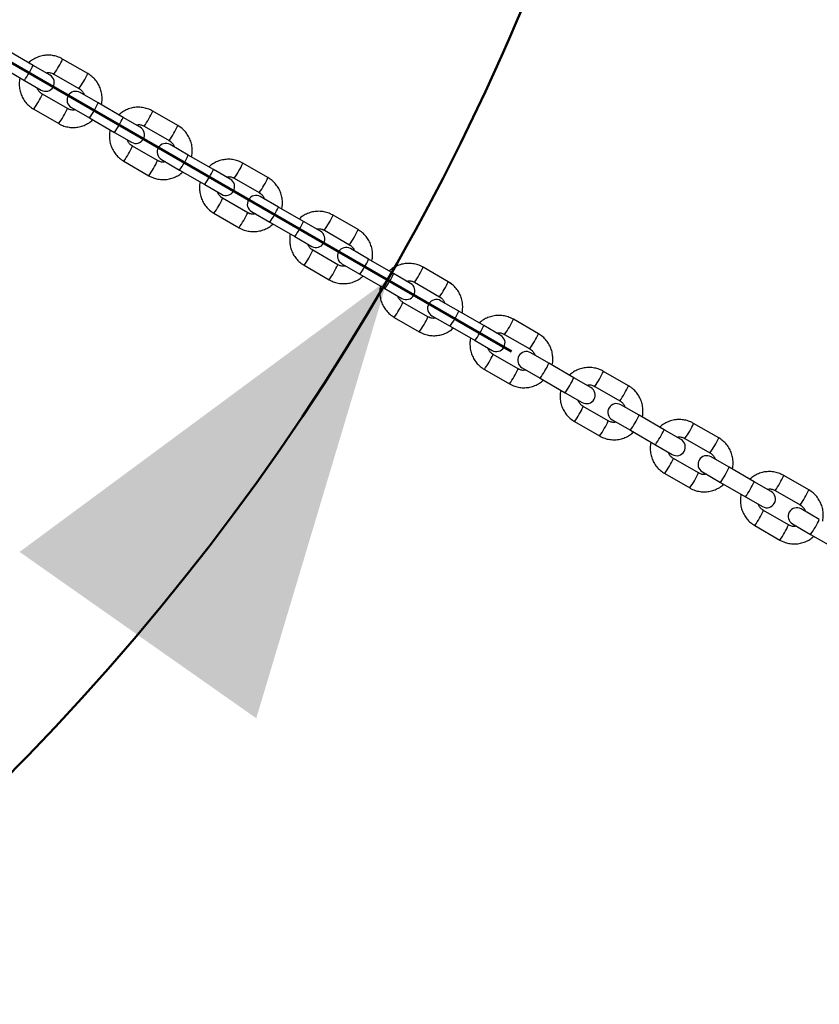
# Model space of a CAD drawing. Units: millimetres. Extents: x 0 to 42, y 0 to 29.8.
# Drawn here: x 12.7 to 13.2, y 10.6 to 11.3 of the extents above; entities that cross this region are included whole.
import ezdxf

# ---------------------------------------------------------------- set-up
doc = ezdxf.new("R2010")
doc.units = ezdxf.units.MM
doc.layers.add('LE_NORM', color=179, linetype='Continuous', lineweight=50)
doc.styles.add('SLDTEXTSTYLE0', font='TXT', dxfattribs={"width": 0.605})
doc.dimstyles.new('SLDDIMSTYLE2', dxfattribs={"dimtxt": 0.35, "dimasz": 0.3, "dimexe": 0, "dimexo": 0.0625, "dimgap": 0.0875, "dimtad": 1, "dimdec": 4, "dimlfac": 50, "dimzin": 12, "dimdsep": 46, "dimtxsty": 'SLDTEXTSTYLE0', "dimsah": 1, "dimcen": 0.09, "dimazin": 3, "dimtfac": 1, "dimtofl": 0, "dimtmove": 0, "dimatfit": 3, "dimfxl": 0, "dimfrac": 2, "dimtolj": 1, "dimtzin": 12, "dimarcsym": 0})

# ---------------------------------------------------------------- blocks, each defined once
blk = doc.blocks.new('_D_7')
at = {"layer": 'LE_NORM'}
for p, q in [((12.18309, 11.53428), (13.01434, 11.05437)), ((11.48315, 11.05821), (11.48315, 10.17033))]:
    blk.add_line(p, q, dxfattribs=at)
for start, end in [(330, 359.27352), (270, 330)]:
    blk.add_arc((11.48315, 11.9384), 1.66901, start, end, dxfattribs=at)
for points in [[(12.92855, 11.1039), (12.67425, 10.91593), (12.83789, 10.80094)], [(11.48315, 10.26939), (11.79084, 10.19643), (11.77308, 10.39564)]]:
    blk.add_solid(points, dxfattribs=at)
at = {"layer": 'LE_NORM', "insert": (12.6143, 11.38782), "char_height": 0.35, "attachment_point": 1, "rotation": 78.56943, "style": 'SLDTEXTSTYLE0'}
blk.add_mtext('60°', dxfattribs=at)

msp = doc.modelspace()

# ---------------------------------------------------------------- linework, layer by layer
at = {"color": 7, "linetype": 'Continuous', "lineweight": 25}
for p, q in [((12.6835789, 11.2522583), (12.6662682, 11.2622526)), ((12.6602682, 11.2518603), (12.6775789, 11.241866)), ((12.6952954, 11.2454937), (12.6835789, 11.2522583)), ((12.7213304, 11.2466282), (12.7040197, 11.2566226)), ((12.69647, 11.2469172), (12.6980197, 11.2462303)), ((12.6980197, 11.2462303), (12.7153304, 11.2362359)), ((12.6775789, 11.241866), (12.6892954, 11.2351014)), ((12.6900197, 11.2323739), (12.6892772, 11.2328594)), ((12.7073304, 11.2223795), (12.6900197, 11.2323739)), ((12.7153304, 11.2362359), (12.7160728, 11.2357504)), ((12.7285867, 11.226273), (12.7160546, 11.2335084)), ((12.7458974, 11.2162786), (12.7285867, 11.226273)), ((12.6840197, 11.2219816), (12.7013304, 11.2119872)), ((12.7088801, 11.2216926), (12.7073304, 11.2223795)), ((12.7100546, 11.2231161), (12.7225867, 11.2158807)), ((12.7836489, 11.2106486), (12.7663382, 11.2206429)), ((12.7225867, 11.2158807), (12.7398974, 11.2058863)), ((12.757614, 11.2095141), (12.7458974, 11.2162786)), ((12.7587885, 11.2109376), (12.7603382, 11.2102506)), ((12.7603382, 11.2102506), (12.7776489, 11.2002563)), ((12.7866345, 11.2085387), (12.7836489, 11.2106486)), ((12.7398974, 11.2058863), (12.751614, 11.1991218)), ((12.7523382, 11.1963942), (12.7515958, 11.1968798)), ((12.7696489, 11.1863999), (12.7523382, 11.1963942)), ((12.7776489, 11.2002563), (12.7783914, 11.1997707)), ((12.7909053, 11.1902933), (12.7783731, 11.1975288)), ((12.808216, 11.180299), (12.7909053, 11.1902933)), ((12.7463382, 11.1860019), (12.7636489, 11.1760076)), ((12.7711986, 11.1857129), (12.7696489, 11.1863999)), ((12.7723731, 11.1871365), (12.7849053, 11.179901)), ((12.8459675, 11.174669), (12.8286568, 11.1846633)), ((12.7636489, 11.1760076), (12.7656306, 11.1750059)), ((12.7849053, 11.179901), (12.802216, 11.1699067)), ((12.8199326, 11.1735344), (12.808216, 11.180299)), ((12.802216, 11.1699067), (12.8139326, 11.1631421)), ((12.8211071, 11.1749579), (12.8226568, 11.174271)), ((12.8226568, 11.174271), (12.8399675, 11.1642767)), ((12.8399675, 11.1642767), (12.8407099, 11.1637911)), ((12.8146568, 11.1604146), (12.8139143, 11.1609001)), ((12.8319675, 11.1504203), (12.8146568, 11.1604146)), ((12.8532238, 11.1543137), (12.8406917, 11.1615491)), ((12.8086568, 11.1500223), (12.8259675, 11.1400279)), ((12.8335172, 11.1497333), (12.8319675, 11.1504203)), ((12.8346917, 11.1511568), (12.8472238, 11.1439214)), ((12.8705345, 11.1443194), (12.8532238, 11.1543137)), ((12.908286, 11.1386893), (12.8909753, 11.1486837)), ((12.8472238, 11.1439214), (12.8645345, 11.1339271)), ((12.8822511, 11.1375548), (12.8705345, 11.1443194)), ((12.8834256, 11.1389783), (12.8849753, 11.1382914)), ((12.8849753, 11.1382914), (12.902286, 11.128297)), ((12.8645345, 11.1339271), (12.8762511, 11.1271625)), ((12.8769753, 11.124435), (12.8762329, 11.1249205)), ((12.894286, 11.1144406), (12.8769753, 11.124435)), ((12.9155424, 11.1183341), (12.9030102, 11.1255695)), ((12.8970102, 11.1151772), (12.9095424, 11.1079418)), ((12.9328531, 11.1083397), (12.9155424, 11.1183341)), ((12.8709753, 11.1140427), (12.888286, 11.1040483)), ((12.9095424, 11.1079418), (12.9268531, 11.0979474)), ((12.9445697, 11.1015752), (12.9328531, 11.1083397)), ((12.9706046, 11.1027097), (12.9532939, 11.112704)), ((12.9457442, 11.1029987), (12.9472939, 11.1023117)), ((12.9472939, 11.1023117), (12.9646046, 11.0923174)), ((12.9735902, 11.1005998), (12.9706046, 11.1027097)), ((12.9268531, 11.0979474), (12.9385697, 11.0911829)), ((12.9392939, 11.0884553), (12.9385514, 11.0889409)), ((12.9566046, 11.078461), (12.9392939, 11.0884553)), ((12.9646046, 11.0923174), (12.965347, 11.0918318)), ((12.9778609, 11.0823544), (12.9653288, 11.0895899)), ((12.9951716, 11.0723601), (12.9778609, 11.0823544)), ((12.9332939, 11.078063), (12.9506046, 11.0680687)), ((12.9581543, 11.077774), (12.9566046, 11.078461)), ((12.9593288, 11.0791976), (12.9718609, 11.0719621)), ((13.0329231, 11.0667301), (13.0156124, 11.0767244)), ((12.9506046, 11.0680687), (12.9525862, 11.067067)), ((12.9718609, 11.0719621), (12.9891716, 11.0619678)), ((13.0068882, 11.0655955), (12.9951716, 11.0723601)), ((13.0080627, 11.067019), (13.0096124, 11.0663321)), ((12.9891716, 11.0619678), (13.0008882, 11.0552032)), ((13.0096124, 11.0663321), (13.0269231, 11.0563378)), ((13.0269231, 11.0563378), (13.0276656, 11.0558522)), ((13.0401795, 11.0463748), (13.0276473, 11.0536102)), ((13.0016124, 11.0524757), (13.00087, 11.0529612)), ((13.0189231, 11.0424814), (13.0016124, 11.0524757)), ((13.0574902, 11.0363805), (13.0401795, 11.0463748)), ((12.9956124, 11.0420834), (13.0129231, 11.032089)), ((13.0204728, 11.0417944), (13.0189231, 11.0424814)), ((13.0216473, 11.0432179), (13.0341795, 11.0359825)), ((13.0952417, 11.0307504), (13.077931, 11.0407448)), ((13.0341795, 11.0359825), (13.0514902, 11.0259882)), ((13.0692068, 11.0296159), (13.0574902, 11.0363805)), ((13.0514902, 11.0259882), (13.0632068, 11.0192236)), ((13.0703813, 11.0310394), (13.071931, 11.0303525)), ((13.071931, 11.0303525), (13.0892417, 11.0203581)), ((13.063931, 11.0164961), (13.0631885, 11.0169816)), ((13.0812417, 11.0065017), (13.063931, 11.0164961)), ((13.102498, 11.0103952), (13.0899659, 11.0176306)), ((13.057931, 11.0061038), (13.0752417, 10.9961094)), ((13.0839659, 11.0072383), (13.096498, 11.0000029)), ((13.1198087, 11.0004008), (13.102498, 11.0103952)), ((13.096498, 11.0000029), (13.1138087, 10.9900085)), ((13.1315253, 10.9936363), (13.1198087, 11.0004008)), ((13.1575602, 10.9947708), (13.1402495, 11.0047651)), ((13.1326998, 10.9950598), (13.1342495, 10.9943728)), ((13.1342495, 10.9943728), (13.1515602, 10.9843785)), ((13.1138087, 10.9900085), (13.1255253, 10.983244)), ((13.1262495, 10.9805164), (13.1255071, 10.981002)), ((13.1435602, 10.9705221), (13.1262495, 10.9805164)), ((13.1515602, 10.9843785), (13.1523027, 10.9838929)), ((13.1648166, 10.9744155), (13.1522845, 10.981651)), ((13.1821273, 10.9644212), (13.1648166, 10.9744155)), ((13.1202495, 10.9701241), (13.1375602, 10.9601298)), ((13.1451099, 10.9698351), (13.1435602, 10.9705221)), ((13.1462845, 10.9712587), (13.1588166, 10.9640232)), ((13.2198788, 10.9587912), (13.2025681, 10.9687855)), ((13.1588166, 10.9640232), (13.1761273, 10.9540289)), ((13.1938439, 10.9576566), (13.1821273, 10.9644212)), ((13.1950184, 10.9590801), (13.1965681, 10.9583932)), ((13.1965681, 10.9583932), (13.2138788, 10.9483989)), ((13.1761273, 10.9540289), (13.1878439, 10.9472643)), ((13.1885681, 10.9445368), (13.1878257, 10.9450223)), ((13.2058788, 10.9345425), (13.1885681, 10.9445368)), ((13.2138788, 10.9483989), (13.2146212, 10.9479133)), ((13.2271351, 10.9384359), (13.214603, 10.9456713)), ((13.1825681, 10.9341445), (13.1998788, 10.9241501)), ((13.2074285, 10.9338555), (13.2058788, 10.9345425)), ((13.208603, 10.935279), (13.2211351, 10.9280436)), ((13.2211351, 10.9280436), (13.2384458, 10.9180493))]:
    msp.add_line(p, q, dxfattribs=at)
at = {"color": 8, "linetype": 'Continuous', "lineweight": 25}
for centre, radius, start, end in [((12.6221838, 11.2807765), 0.0676952, 324.915057, 335.084943), ((12.6495208, 11.2811564), 0.0597664, 324.2407417, 335.7640872), ((12.6668897, 11.2711314), 0.0597009, 324.2319779, 335.7680221), ((12.6355354, 11.2569046), 0.0597522, 324.2348539, 335.7609438), ((12.6749275, 11.2503249), 0.0588031, 324.1436107, 335.8563893), ((12.6528897, 11.2468827), 0.0597009, 324.2319779, 335.7680221), ((12.7118394, 11.2451768), 0.0597664, 324.2407417, 335.7640872), ((12.6845024, 11.2447969), 0.0676952, 324.915057, 335.084943), ((12.7292082, 11.2351518), 0.0597009, 324.2319779, 335.7680221), ((12.697854, 11.220925), 0.0597522, 324.2348539, 335.7609438), ((12.7372461, 11.2143453), 0.0588031, 324.1436107, 335.8563893), ((12.7152082, 11.210903), 0.0597009, 324.2319779, 335.7680221), ((12.7741579, 11.2091971), 0.0597664, 324.2407417, 335.7640872), ((12.7468209, 11.2088172), 0.0676952, 324.915057, 335.084943), ((12.7915268, 11.1991721), 0.0597009, 324.2319779, 335.7680221), ((12.7601726, 11.1849454), 0.0597522, 324.2348539, 335.7609438), ((12.7775268, 11.1749234), 0.0597009, 324.2319779, 335.7680221), ((12.7995646, 11.1783657), 0.0588031, 324.1436107, 335.8563893), ((12.8364765, 11.1732175), 0.0597664, 324.2407417, 335.7640872), ((12.8091395, 11.1728376), 0.0676952, 324.915057, 335.084943), ((12.8538453, 11.1631925), 0.0597009, 324.2319779, 335.7680221), ((12.8224911, 11.1489657), 0.0597522, 324.2348539, 335.7609438), ((12.8398453, 11.1389438), 0.0597009, 324.2319779, 335.7680221), ((12.8618832, 11.142386), 0.0588031, 324.1436107, 335.8563893), ((12.871458, 11.136858), 0.0676952, 324.915057, 335.084943), ((12.898795, 11.1372379), 0.0597664, 324.2407417, 335.7640872), ((12.9161639, 11.1272129), 0.0597009, 324.2319779, 335.7680221), ((12.8848097, 11.1129861), 0.0597522, 324.2348539, 335.7609438), ((12.9242017, 11.1064064), 0.0588031, 324.1436107, 335.8563893), ((12.9021639, 11.1029641), 0.0597009, 324.2319779, 335.7680221), ((12.9611136, 11.1012582), 0.0597664, 324.2407417, 335.7640872), ((12.9337766, 11.1008783), 0.0676952, 324.915057, 335.084943), ((12.9784824, 11.0912332), 0.0597009, 324.2319779, 335.7680221), ((12.9471282, 11.0770065), 0.0597522, 324.2348539, 335.7609438), ((12.9865203, 11.0704268), 0.0588031, 324.1436107, 335.8563893), ((12.9644824, 11.0669845), 0.0597009, 324.2319779, 335.7680221), ((13.0234321, 11.0652786), 0.0597664, 324.2407417, 335.7640872), ((12.9960951, 11.0648987), 0.0676952, 324.915057, 335.084943), ((13.040801, 11.0552536), 0.0597009, 324.2319779, 335.7680221), ((13.0094468, 11.0410268), 0.0597522, 324.2348539, 335.7609438), ((13.026801, 11.0310049), 0.0597009, 324.2319779, 335.7680221), ((13.0488388, 11.0344471), 0.0588031, 324.1436107, 335.8563893), ((13.0584137, 11.0289191), 0.0676952, 324.915057, 335.084943), ((13.0857507, 11.029299), 0.0597664, 324.2407417, 335.7640872), ((13.1031195, 11.019274), 0.0597009, 324.2319779, 335.7680221), ((13.0717653, 11.0050472), 0.0597522, 324.2348539, 335.7609438), ((13.1111574, 10.9984675), 0.0588031, 324.1436107, 335.8563893), ((13.0891195, 10.9950252), 0.0597009, 324.2319779, 335.7680221), ((13.1480692, 10.9933193), 0.0597664, 324.2407417, 335.7640872), ((13.1207322, 10.9929394), 0.0676952, 324.915057, 335.084943), ((13.1654381, 10.9832943), 0.0597009, 324.2319779, 335.7680221), ((13.1340839, 10.9690676), 0.0597522, 324.2348539, 335.7609438), ((13.1734759, 10.9624879), 0.0588031, 324.1436107, 335.8563893), ((13.1514381, 10.9590456), 0.0597009, 324.2319779, 335.7680221)]:
    msp.add_arc(centre, radius, start, end, dxfattribs=at)
at = {"color": 7, "linetype": 'Continuous', "lineweight": 25}
for centre, start, end in [((12.6922954, 11.2402975), 240, 60), ((12.7130546, 11.2283122), 60, 240), ((12.754614, 11.2043179), 240, 60), ((12.7753731, 11.1923326), 60, 240), ((12.8169326, 11.1683383), 240, 60), ((12.8376917, 11.156353), 60, 240), ((12.8792511, 11.1323586), 240, 60), ((12.9000102, 11.1203733), 60, 240), ((12.9415697, 11.096379), 240, 60), ((12.9623288, 11.0843937), 60, 240), ((13.0038882, 11.0603994), 240, 60), ((13.0246473, 11.0484141), 60, 240), ((13.0662068, 11.0244197), 240, 60), ((13.0869659, 11.0124344), 60, 240), ((13.1285253, 10.9884401), 240, 60), ((13.1492845, 10.9764548), 60, 240), ((13.1908439, 10.9524605), 240, 60), ((13.211603, 10.9404752), 60, 240)]:
    msp.add_arc(centre, 0.006, start, end, dxfattribs=at)
for points, knots in [([(12.7040197, 11.2566226), (12.7033662, 11.2569715), (12.7016678, 11.2578784), (12.6986924, 11.2588508), (12.6951628, 11.2593754), (12.6915926, 11.2592564), (12.6880944, 11.258516), (12.6848059, 11.257143), (12.682253, 11.2556171), (12.6809879, 11.254392), (12.6805752, 11.2539924)], [0, 0, 0, 0, 0.087912819, 0.228480032, 0.369158844, 0.509838742, 0.650521182, 0.791207594, 0.931898909, 1, 1, 1, 1]), ([(12.6925126, 11.2471004), (12.6930924, 11.2471956), (12.6944141, 11.2474128), (12.6963328, 11.2470605), (12.6975122, 11.24648), (12.6980197, 11.2462303)], [0, 0, 0, 0, 0.3080888, 0.70231671, 1, 1, 1, 1]), ([(12.7308247, 11.2249809), (12.7308537, 11.2250751), (12.7312319, 11.226302), (12.7313828, 11.2288034), (12.7312095, 11.2323557), (12.7303427, 11.2358286), (12.7288943, 11.2390937), (12.7268802, 11.2420401), (12.7243753, 11.2446486), (12.7223549, 11.2459621), (12.7213304, 11.2466282)], [0, 0, 0, 0, 0.01169035, 0.15230755, 0.29292323, 0.43353583, 0.57414414, 0.71474753, 0.85534594, 1, 1, 1, 1]), ([(12.6745254, 11.2436289), (12.6744963, 11.2435347), (12.6741181, 11.2423078), (12.6739673, 11.2398064), (12.6741405, 11.2362541), (12.6750074, 11.2327812), (12.6764557, 11.2295161), (12.6784698, 11.2265697), (12.6809747, 11.2239612), (12.6829951, 11.2226477), (12.6840197, 11.2219816)], [0, 0, 0, 0, 0.01169035, 0.152307551, 0.292923235, 0.433535829, 0.574144144, 0.714747527, 0.855345943, 1, 1, 1, 1]), ([(12.6900197, 11.2323739), (12.6897679, 11.2325302), (12.6888805, 11.2330814), (12.687631, 11.2343788), (12.6867041, 11.2357611), (12.6865198, 11.2366062), (12.6864954, 11.236718)], [0, 0, 0, 0, 0.15522608, 0.54712047, 0.9400657, 1, 1, 1, 1]), ([(12.7153304, 11.2362359), (12.7155821, 11.2360795), (12.7164696, 11.2355284), (12.7177191, 11.234231), (12.7186459, 11.2328487), (12.7188303, 11.2320036), (12.7188547, 11.2318918)], [0, 0, 0, 0, 0.15522608, 0.54712047, 0.9400657, 1, 1, 1, 1]), ([(12.7663382, 11.2206429), (12.7656847, 11.2209919), (12.7639864, 11.2218988), (12.761011, 11.2228712), (12.7574813, 11.2233958), (12.7539112, 11.2232768), (12.750413, 11.2225363), (12.7471245, 11.2211634), (12.7445716, 11.2196375), (12.7433064, 11.2184124), (12.7428938, 11.2180128)], [0, 0, 0, 0, 0.08791282, 0.22848003, 0.36915884, 0.50983874, 0.65052118, 0.79120759, 0.93189891, 1, 1, 1, 1]), ([(12.7128374, 11.2215094), (12.7122576, 11.2214142), (12.7109359, 11.221197), (12.7090172, 11.2215492), (12.7078378, 11.2221298), (12.7073304, 11.2223795)], [0, 0, 0, 0, 0.308088797, 0.702316715, 1, 1, 1, 1]), ([(12.7013304, 11.2119872), (12.7019838, 11.2116383), (12.7036822, 11.2107314), (12.7066576, 11.209759), (12.7101873, 11.2092343), (12.7137574, 11.2093534), (12.7172556, 11.2100938), (12.7205441, 11.2114668), (12.723097, 11.2129927), (12.7243621, 11.2142178), (12.7247748, 11.2146174)], [0, 0, 0, 0, 0.087912819, 0.228480032, 0.369158844, 0.509838742, 0.650521182, 0.791207594, 0.931898909, 1, 1, 1, 1]), ([(12.7548311, 11.2111207), (12.755411, 11.211216), (12.7567327, 11.2114332), (12.7586514, 11.2110809), (12.7598308, 11.2105004), (12.7603382, 11.2102506)], [0, 0, 0, 0, 0.308088797, 0.702316714, 1, 1, 1, 1]), ([(12.7931432, 11.1890013), (12.7931723, 11.1890954), (12.7935504, 11.1903223), (12.7937013, 11.1928237), (12.7935281, 11.196376), (12.7926612, 11.199849), (12.7912128, 11.203114), (12.7891987, 11.2060605), (12.7866939, 11.2086689), (12.7846735, 11.2099825), (12.7836489, 11.2106486)], [0, 0, 0, 0, 0.01169035, 0.15230755, 0.29292323, 0.43353583, 0.57414414, 0.71474753, 0.85534594, 1, 1, 1, 1]), ([(12.7368439, 11.2076493), (12.7368149, 11.2075551), (12.7364367, 11.2063282), (12.7362858, 11.2038268), (12.7364591, 11.2002745), (12.7373259, 11.1968015), (12.7387743, 11.1935365), (12.7407884, 11.19059), (12.7432932, 11.1879816), (12.7453136, 11.186668), (12.7463382, 11.1860019)], [0, 0, 0, 0, 0.01169035, 0.15230755, 0.29292324, 0.43353583, 0.57414414, 0.71474753, 0.85534594, 1, 1, 1, 1]), ([(12.7523382, 11.1963942), (12.7520864, 11.1965506), (12.751199, 11.1971018), (12.7499495, 11.1983991), (12.7490227, 11.1997815), (12.7488383, 11.2006265), (12.7488139, 11.2007384)], [0, 0, 0, 0, 0.15522608, 0.54712047, 0.9400657, 1, 1, 1, 1]), ([(12.7776489, 11.2002563), (12.7779007, 11.2000999), (12.7787881, 11.1995487), (12.7800376, 11.1982514), (12.7809645, 11.196869), (12.7811488, 11.196024), (12.7811732, 11.1959121)], [0, 0, 0, 0, 0.15522608, 0.54712048, 0.9400657, 1, 1, 1, 1]), ([(12.775156, 11.1855298), (12.7745762, 11.1854345), (12.7732545, 11.1852174), (12.7713358, 11.1855696), (12.7701563, 11.1861501), (12.7696489, 11.1863999)], [0, 0, 0, 0, 0.3080888, 0.70231672, 1, 1, 1, 1]), ([(12.8286568, 11.1846633), (12.8280033, 11.1850122), (12.8263049, 11.1859191), (12.8233295, 11.1868915), (12.8197999, 11.1874162), (12.8162297, 11.1872971), (12.8127315, 11.1865567), (12.809443, 11.1851838), (12.8068901, 11.1836579), (12.805625, 11.1824327), (12.8052123, 11.1820331)], [0, 0, 0, 0, 0.08791282, 0.22848003, 0.36915884, 0.50983874, 0.65052118, 0.79120759, 0.93189891, 1, 1, 1, 1]), ([(12.7636489, 11.1760076), (12.7643024, 11.1756586), (12.7660007, 11.1747518), (12.7689762, 11.1737793), (12.7725058, 11.1732547), (12.7760759, 11.1733737), (12.7795742, 11.1741142), (12.7828627, 11.1754871), (12.7854156, 11.177013), (12.7866807, 11.1782381), (12.7870933, 11.1786377)], [0, 0, 0, 0, 0.08791282, 0.22848003, 0.36915884, 0.50983874, 0.65052118, 0.79120759, 0.93189891, 1, 1, 1, 1]), ([(12.7991625, 11.1716696), (12.7991334, 11.1715755), (12.7987552, 11.1703486), (12.7986044, 11.1678471), (12.7987776, 11.1642949), (12.7996445, 11.1608219), (12.8010928, 11.1575569), (12.8031069, 11.1546104), (12.8056118, 11.152002), (12.8076322, 11.1506884), (12.8086568, 11.1500223)], [0, 0, 0, 0, 0.01169035, 0.15230755, 0.29292324, 0.43353583, 0.57414414, 0.71474753, 0.85534594, 1, 1, 1, 1]), ([(12.8171497, 11.1751411), (12.8177295, 11.1752364), (12.8190512, 11.1754535), (12.8209699, 11.1751013), (12.8221493, 11.1745208), (12.8226568, 11.174271)], [0, 0, 0, 0, 0.308088797, 0.702316714, 1, 1, 1, 1]), ([(12.8554618, 11.1530216), (12.8554908, 11.1531158), (12.855869, 11.1543427), (12.8560199, 11.1568441), (12.8558466, 11.1603964), (12.8549798, 11.1638694), (12.8535314, 11.1671344), (12.8515173, 11.1700808), (12.8490125, 11.1726893), (12.846992, 11.1740028), (12.8459675, 11.174669)], [0, 0, 0, 0, 0.01169035, 0.15230755, 0.29292323, 0.43353583, 0.57414414, 0.71474753, 0.85534594, 1, 1, 1, 1]), ([(12.8146568, 11.1604146), (12.814405, 11.160571), (12.8135176, 11.1611222), (12.8122681, 11.1624195), (12.8113412, 11.1638018), (12.8111569, 11.1646469), (12.8111325, 11.1647587)], [0, 0, 0, 0, 0.155226077, 0.547120474, 0.9400657, 1, 1, 1, 1]), ([(12.8399675, 11.1642767), (12.8402193, 11.1641203), (12.8411067, 11.1635691), (12.8423562, 11.1622718), (12.843283, 11.1608894), (12.8434674, 11.1600443), (12.8434918, 11.1599325)], [0, 0, 0, 0, 0.15522608, 0.54712048, 0.9400657, 1, 1, 1, 1]), ([(12.8374745, 11.1495501), (12.8368947, 11.1494549), (12.835573, 11.1492377), (12.8336543, 11.14959), (12.8324749, 11.1501705), (12.8319675, 11.1504203)], [0, 0, 0, 0, 0.3080888, 0.70231672, 1, 1, 1, 1]), ([(12.8909753, 11.1486837), (12.8903218, 11.1490326), (12.8886235, 11.1499395), (12.8856481, 11.1509119), (12.8821184, 11.1514365), (12.8785483, 11.1513175), (12.8750501, 11.1505771), (12.8717616, 11.1492041), (12.8692087, 11.1476782), (12.8679435, 11.1464531), (12.8675309, 11.1460535)], [0, 0, 0, 0, 0.08791282, 0.22848003, 0.36915884, 0.50983874, 0.65052118, 0.79120759, 0.93189891, 1, 1, 1, 1]), ([(12.8259675, 11.1400279), (12.826621, 11.139679), (12.8283193, 11.1387721), (12.8312947, 11.1377997), (12.8348244, 11.1372751), (12.8383945, 11.1373941), (12.8418927, 11.1381346), (12.8451812, 11.1395075), (12.8477341, 11.1410334), (12.8489993, 11.1422585), (12.8494119, 11.1426581)], [0, 0, 0, 0, 0.08791282, 0.22848003, 0.36915884, 0.50983874, 0.65052118, 0.79120759, 0.93189891, 1, 1, 1, 1]), ([(12.861481, 11.13569), (12.861452, 11.1355958), (12.8610738, 11.1343689), (12.8609229, 11.1318675), (12.8610962, 11.1283152), (12.861963, 11.1248423), (12.8634114, 11.1215772), (12.8654255, 11.1186308), (12.8679303, 11.1160223), (12.8699508, 11.1147088), (12.8709753, 11.1140427)], [0, 0, 0, 0, 0.01169035, 0.15230755, 0.29292324, 0.43353583, 0.57414414, 0.71474753, 0.85534594, 1, 1, 1, 1]), ([(12.8794683, 11.1391615), (12.8800481, 11.1392567), (12.8813698, 11.1394739), (12.8832885, 11.1391216), (12.8844679, 11.1385411), (12.8849753, 11.1382914)], [0, 0, 0, 0, 0.3080888, 0.70231671, 1, 1, 1, 1]), ([(12.9177803, 11.117042), (12.9178094, 11.1171362), (12.9181876, 11.1183631), (12.9183384, 11.1208645), (12.9181652, 11.1244168), (12.9172983, 11.1278897), (12.91585, 11.1311548), (12.9138358, 11.1341012), (12.911331, 11.1367097), (12.9093106, 11.1380232), (12.908286, 11.1386893)], [0, 0, 0, 0, 0.01169035, 0.15230755, 0.29292323, 0.43353583, 0.57414414, 0.71474753, 0.85534594, 1, 1, 1, 1]), ([(12.8769753, 11.124435), (12.8767235, 11.1245913), (12.8758361, 11.1251425), (12.8745866, 11.1264399), (12.8736598, 11.1278222), (12.8734754, 11.1286673), (12.873451, 11.1287791)], [0, 0, 0, 0, 0.15522608, 0.54712047, 0.9400657, 1, 1, 1, 1]), ([(12.902286, 11.128297), (12.9025378, 11.1281406), (12.9034252, 11.1275895), (12.9046747, 11.1262921), (12.9056016, 11.1249098), (12.9057859, 11.1240647), (12.9058103, 11.1239529)], [0, 0, 0, 0, 0.15522608, 0.54712047, 0.9400657, 1, 1, 1, 1]), ([(12.8997931, 11.1135705), (12.8992133, 11.1134753), (12.8978916, 11.1132581), (12.8959729, 11.1136103), (12.8947934, 11.1141909), (12.894286, 11.1144406)], [0, 0, 0, 0, 0.308088797, 0.702316715, 1, 1, 1, 1]), ([(12.9532939, 11.112704), (12.9526404, 11.113053), (12.950942, 11.1139599), (12.9479666, 11.1149323), (12.944437, 11.1154569), (12.9408669, 11.1153379), (12.9373686, 11.1145974), (12.9340801, 11.1132245), (12.9315272, 11.1116986), (12.9302621, 11.1104735), (12.9298494, 11.1100739)], [0, 0, 0, 0, 0.087912819, 0.228480032, 0.369158844, 0.509838742, 0.650521182, 0.791207594, 0.931898909, 1, 1, 1, 1]), ([(12.888286, 11.1040483), (12.8889395, 11.1036994), (12.8906379, 11.1027925), (12.8936133, 11.1018201), (12.8971429, 11.1012954), (12.900713, 11.1014145), (12.9042113, 11.1021549), (12.9074998, 11.1035279), (12.9100527, 11.1050538), (12.9113178, 11.1062789), (12.9117305, 11.1066785)], [0, 0, 0, 0, 0.087912819, 0.228480032, 0.369158844, 0.509838742, 0.650521182, 0.791207594, 0.931898909, 1, 1, 1, 1]), ([(12.9417868, 11.1031818), (12.9423666, 11.1032771), (12.9436883, 11.1034943), (12.945607, 11.103142), (12.9467865, 11.1025615), (12.9472939, 11.1023117)], [0, 0, 0, 0, 0.3080888, 0.702316715, 1, 1, 1, 1]), ([(12.9800989, 11.0810624), (12.9801279, 11.0811565), (12.9805061, 11.0823834), (12.980657, 11.0848848), (12.9804837, 11.0884371), (12.9796169, 11.0919101), (12.9781685, 11.0951751), (12.9761544, 11.0981216), (12.9736496, 11.10073), (12.9716291, 11.1020436), (12.9706046, 11.1027097)], [0, 0, 0, 0, 0.01169035, 0.15230755, 0.292923235, 0.433535829, 0.574144144, 0.714747527, 0.855345943, 1, 1, 1, 1]), ([(12.9237996, 11.0997104), (12.9237705, 11.0996162), (12.9233923, 11.0983893), (12.9232415, 11.0958879), (12.9234147, 11.0923356), (12.9242816, 11.0888626), (12.9257299, 11.0855976), (12.9277441, 11.0826511), (12.9302489, 11.0800427), (12.9322693, 11.0787291), (12.9332939, 11.078063)], [0, 0, 0, 0, 0.01169035, 0.15230755, 0.29292323, 0.43353583, 0.57414414, 0.71474753, 0.85534594, 1, 1, 1, 1]), ([(12.9392939, 11.0884553), (12.9390421, 11.0886117), (12.9381547, 11.0891629), (12.9369052, 11.0904602), (12.9359783, 11.0918426), (12.935794, 11.0926876), (12.9357696, 11.0927995)], [0, 0, 0, 0, 0.15522608, 0.54712048, 0.9400657, 1, 1, 1, 1]), ([(12.9646046, 11.0923174), (12.9648564, 11.092161), (12.9657438, 11.0916098), (12.9669933, 11.0903125), (12.9679201, 11.0889301), (12.9681045, 11.0880851), (12.9681289, 11.0879732)], [0, 0, 0, 0, 0.15522608, 0.54712047, 0.9400657, 1, 1, 1, 1]), ([(12.9621116, 11.0775909), (12.9615318, 11.0774956), (12.9602101, 11.0772785), (12.9582914, 11.0776307), (12.957112, 11.0782112), (12.9566046, 11.078461)], [0, 0, 0, 0, 0.3080888, 0.70231671, 1, 1, 1, 1]), ([(13.0156124, 11.0767244), (13.0149589, 11.0770733), (13.0132606, 11.0779802), (13.0102852, 11.0789526), (13.0067555, 11.0794773), (13.0031854, 11.0793582), (12.9996872, 11.0786178), (12.9963987, 11.0772449), (12.9938458, 11.075719), (12.9925806, 11.0744938), (12.992168, 11.0740942)], [0, 0, 0, 0, 0.087912819, 0.228480032, 0.369158844, 0.509838742, 0.650521182, 0.791207594, 0.931898909, 1, 1, 1, 1]), ([(12.9506046, 11.0680687), (12.9512581, 11.0677197), (12.9529564, 11.0668129), (12.9559318, 11.0658404), (12.9594615, 11.0653158), (12.9630316, 11.0654348), (12.9665298, 11.0661753), (12.9698183, 11.0675482), (12.9723712, 11.0690741), (12.9736364, 11.0702992), (12.974049, 11.0706988)], [0, 0, 0, 0, 0.087912819, 0.228480032, 0.369158844, 0.509838742, 0.650521182, 0.791207594, 0.931898909, 1, 1, 1, 1]), ([(13.0041054, 11.0672022), (13.0046852, 11.0672975), (13.0060069, 11.0675146), (13.0079256, 11.0671624), (13.009105, 11.0665819), (13.0096124, 11.0663321)], [0, 0, 0, 0, 0.3080888, 0.702316715, 1, 1, 1, 1]), ([(12.9861181, 11.0637307), (12.9860891, 11.0636366), (12.9857109, 11.0624097), (12.98556, 11.0599082), (12.9857333, 11.056356), (12.9866001, 11.052883), (12.9880485, 11.049618), (12.9900626, 11.0466715), (12.9925674, 11.0440631), (12.9945879, 11.0427495), (12.9956124, 11.0420834)], [0, 0, 0, 0, 0.01169035, 0.15230755, 0.29292323, 0.43353583, 0.57414414, 0.71474753, 0.85534594, 1, 1, 1, 1]), ([(13.0424174, 11.0450827), (13.0424465, 11.0451769), (13.0428247, 11.0464038), (13.0429755, 11.0489052), (13.0428023, 11.0524575), (13.0419354, 11.0559305), (13.0404871, 11.0591955), (13.038473, 11.0621419), (13.0359681, 11.0647504), (13.0339477, 11.0660639), (13.0329231, 11.0667301)], [0, 0, 0, 0, 0.01169035, 0.15230755, 0.292923235, 0.433535829, 0.574144144, 0.714747527, 0.855345943, 1, 1, 1, 1]), ([(13.0016124, 11.0524757), (13.0013606, 11.0526321), (13.0004732, 11.0531833), (12.9992237, 11.0544806), (12.9982969, 11.0558629), (12.9981125, 11.056708), (12.9980881, 11.0568198)], [0, 0, 0, 0, 0.15522608, 0.54712048, 0.9400657, 1, 1, 1, 1]), ([(13.0269231, 11.0563378), (13.0271749, 11.0561814), (13.0280623, 11.0556302), (13.0293118, 11.0543329), (13.0302387, 11.0529505), (13.030423, 11.0521054), (13.0304474, 11.0519936)], [0, 0, 0, 0, 0.15522608, 0.54712047, 0.9400657, 1, 1, 1, 1]), ([(13.0244302, 11.0416112), (13.0238504, 11.041516), (13.0225287, 11.0412988), (13.02061, 11.0416511), (13.0194306, 11.0422316), (13.0189231, 11.0424814)], [0, 0, 0, 0, 0.3080888, 0.70231671, 1, 1, 1, 1]), ([(13.077931, 11.0407448), (13.0772775, 11.0410937), (13.0755792, 11.0420006), (13.0726037, 11.042973), (13.0690741, 11.0434976), (13.065504, 11.0433786), (13.0620057, 11.0426382), (13.0587172, 11.0412652), (13.0561643, 11.0397393), (13.0548992, 11.0385142), (13.0544866, 11.0381146)], [0, 0, 0, 0, 0.087912819, 0.228480032, 0.369158844, 0.509838742, 0.650521182, 0.791207594, 0.931898909, 1, 1, 1, 1]), ([(13.0129231, 11.032089), (13.0135766, 11.0317401), (13.015275, 11.0308332), (13.0182504, 11.0298608), (13.02178, 11.0293362), (13.0253502, 11.0294552), (13.0288484, 11.0301957), (13.0321369, 11.0315686), (13.0346898, 11.0330945), (13.0359549, 11.0343196), (13.0363676, 11.0347192)], [0, 0, 0, 0, 0.08791282, 0.22848003, 0.36915884, 0.50983874, 0.65052118, 0.79120759, 0.93189891, 1, 1, 1, 1]), ([(13.0484367, 11.0277511), (13.0484076, 11.0276569), (13.0480295, 11.02643), (13.0478786, 11.0239286), (13.0480518, 11.0203763), (13.0489187, 11.0169034), (13.0503671, 11.0136383), (13.0523812, 11.0106919), (13.054886, 11.0080834), (13.0569064, 11.0067699), (13.057931, 11.0061038)], [0, 0, 0, 0, 0.01169035, 0.15230755, 0.29292323, 0.43353583, 0.57414414, 0.71474753, 0.85534594, 1, 1, 1, 1]), ([(13.0664239, 11.0312226), (13.0670037, 11.0313178), (13.0683254, 11.031535), (13.0702441, 11.0311827), (13.0714236, 11.0306022), (13.071931, 11.0303525)], [0, 0, 0, 0, 0.3080888, 0.702316715, 1, 1, 1, 1]), ([(13.104736, 11.0091031), (13.104765, 11.0091973), (13.1051432, 11.0104242), (13.1052941, 11.0129256), (13.1051208, 11.0164779), (13.104254, 11.0199508), (13.1028056, 11.0232159), (13.1007915, 11.0261623), (13.0982867, 11.0287708), (13.0962663, 11.0300843), (13.0952417, 11.0307504)], [0, 0, 0, 0, 0.01169035, 0.15230755, 0.292923235, 0.433535829, 0.574144144, 0.714747527, 0.855345943, 1, 1, 1, 1]), ([(13.063931, 11.0164961), (13.0636792, 11.0166524), (13.0627918, 11.0172036), (13.0615423, 11.018501), (13.0606154, 11.0198833), (13.0604311, 11.0207284), (13.0604067, 11.0208402)], [0, 0, 0, 0, 0.15522608, 0.54712048, 0.9400657, 1, 1, 1, 1]), ([(13.0892417, 11.0203581), (13.0894935, 11.0202017), (13.0903809, 11.0196506), (13.0916304, 11.0183532), (13.0925572, 11.0169709), (13.0927416, 11.0161258), (13.092766, 11.016014)], [0, 0, 0, 0, 0.15522608, 0.54712047, 0.9400657, 1, 1, 1, 1]), ([(13.0867488, 11.0056316), (13.0861689, 11.0055364), (13.0848472, 11.0053192), (13.0829285, 11.0056714), (13.0817491, 11.006252), (13.0812417, 11.0065017)], [0, 0, 0, 0, 0.3080888, 0.70231671, 1, 1, 1, 1]), ([(13.1402495, 11.0047651), (13.1395961, 11.0051141), (13.1378977, 11.006021), (13.1349223, 11.0069934), (13.1313926, 11.007518), (13.1278225, 11.007399), (13.1243243, 11.0066585), (13.1210358, 11.0052856), (13.1184829, 11.0037597), (13.1172178, 11.0025346), (13.1168051, 11.002135)], [0, 0, 0, 0, 0.087912819, 0.228480032, 0.369158844, 0.509838742, 0.650521182, 0.791207594, 0.931898909, 1, 1, 1, 1]), ([(13.0752417, 10.9961094), (13.0758952, 10.9957605), (13.0775935, 10.9948536), (13.0805689, 10.9938812), (13.0840986, 10.9933565), (13.0876687, 10.9934756), (13.0911669, 10.994216), (13.0944554, 10.995589), (13.0970083, 10.9971149), (13.0982735, 10.99834), (13.0986861, 10.9987396)], [0, 0, 0, 0, 0.087912819, 0.228480032, 0.369158844, 0.509838742, 0.650521182, 0.791207594, 0.931898909, 1, 1, 1, 1]), ([(13.1287425, 10.9952429), (13.1293223, 10.9953382), (13.130644, 10.9955554), (13.1325627, 10.9952031), (13.1337421, 10.9946226), (13.1342495, 10.9943728)], [0, 0, 0, 0, 0.3080888, 0.702316715, 1, 1, 1, 1]), ([(13.1670545, 10.9731235), (13.1670836, 10.9732176), (13.1674618, 10.9744445), (13.1676126, 10.9769459), (13.1674394, 10.9804982), (13.1665725, 10.9839712), (13.1651242, 10.9872362), (13.1631101, 10.9901827), (13.1606052, 10.9927911), (13.1585848, 10.9941047), (13.1575602, 10.9947708)], [0, 0, 0, 0, 0.01169035, 0.15230755, 0.29292323, 0.43353583, 0.57414414, 0.71474753, 0.85534594, 1, 1, 1, 1]), ([(13.1107552, 10.9917715), (13.1107262, 10.9916773), (13.110348, 10.9904504), (13.1101971, 10.987949), (13.1103704, 10.9843967), (13.1112372, 10.9809237), (13.1126856, 10.9776587), (13.1146997, 10.9747122), (13.1172046, 10.9721038), (13.119225, 10.9707902), (13.1202495, 10.9701241)], [0, 0, 0, 0, 0.01169035, 0.15230755, 0.29292323, 0.43353583, 0.57414414, 0.71474753, 0.85534594, 1, 1, 1, 1]), ([(13.1262495, 10.9805164), (13.1259978, 10.9806728), (13.1251103, 10.981224), (13.1238608, 10.9825213), (13.122934, 10.9839037), (13.1227496, 10.9847487), (13.1227252, 10.9848606)], [0, 0, 0, 0, 0.15522608, 0.54712048, 0.9400657, 1, 1, 1, 1]), ([(13.1515602, 10.9843785), (13.151812, 10.9842221), (13.1526994, 10.9836709), (13.1539489, 10.9823736), (13.1548758, 10.9809912), (13.1550601, 10.9801462), (13.1550845, 10.9800343)], [0, 0, 0, 0, 0.15522608, 0.54712047, 0.9400657, 1, 1, 1, 1]), ([(13.1490673, 10.969652), (13.1484875, 10.9695567), (13.1471658, 10.9693396), (13.1452471, 10.9696918), (13.1440677, 10.9702723), (13.1435602, 10.9705221)], [0, 0, 0, 0, 0.3080888, 0.70231671, 1, 1, 1, 1]), ([(13.2025681, 10.9687855), (13.2019146, 10.9691344), (13.2002163, 10.9700413), (13.1972409, 10.9710137), (13.1937112, 10.9715384), (13.1901411, 10.9714193), (13.1866428, 10.9706789), (13.1833543, 10.969306), (13.1808014, 10.9677801), (13.1795363, 10.9665549), (13.1791237, 10.9661553)], [0, 0, 0, 0, 0.087912819, 0.228480032, 0.369158844, 0.509838742, 0.650521182, 0.791207594, 0.931898909, 1, 1, 1, 1]), ([(13.1375602, 10.9601298), (13.1382137, 10.9597808), (13.1399121, 10.958874), (13.1428875, 10.9579015), (13.1464171, 10.9573769), (13.1499873, 10.9574959), (13.1534855, 10.9582364), (13.156774, 10.9596093), (13.1593269, 10.9611352), (13.160592, 10.9623603), (13.1610047, 10.9627599)], [0, 0, 0, 0, 0.087912819, 0.228480032, 0.369158844, 0.509838742, 0.650521182, 0.791207594, 0.931898909, 1, 1, 1, 1]), ([(13.191061, 10.9592633), (13.1916408, 10.9593586), (13.1929625, 10.9595757), (13.1948813, 10.9592235), (13.1960607, 10.958643), (13.1965681, 10.9583932)], [0, 0, 0, 0, 0.3080888, 0.702316715, 1, 1, 1, 1]), ([(13.2293731, 10.9371438), (13.2294021, 10.937238), (13.2297803, 10.9384649), (13.2299312, 10.9409663), (13.2297579, 10.9445186), (13.2288911, 10.9479916), (13.2274427, 10.9512566), (13.2254286, 10.954203), (13.2229238, 10.9568115), (13.2209034, 10.958125), (13.2198788, 10.9587912)], [0, 0, 0, 0, 0.01169035, 0.15230755, 0.29292323, 0.43353583, 0.57414414, 0.71474753, 0.85534594, 1, 1, 1, 1]), ([(13.1730738, 10.9557918), (13.1730448, 10.9556977), (13.1726666, 10.9544708), (13.1725157, 10.9519693), (13.1726889, 10.9484171), (13.1735558, 10.9449441), (13.1750042, 10.9416791), (13.1770183, 10.9387326), (13.1795231, 10.9361242), (13.1815435, 10.9348106), (13.1825681, 10.9341445)], [0, 0, 0, 0, 0.01169035, 0.15230755, 0.29292323, 0.43353583, 0.57414414, 0.71474753, 0.85534594, 1, 1, 1, 1]), ([(13.1885681, 10.9445368), (13.1883163, 10.9446932), (13.1874289, 10.9452444), (13.1861794, 10.9465417), (13.1852525, 10.947924), (13.1850682, 10.9487691), (13.1850438, 10.9488809)], [0, 0, 0, 0, 0.15522608, 0.54712048, 0.9400657, 1, 1, 1, 1]), ([(13.2138788, 10.9483989), (13.2141306, 10.9482425), (13.215018, 10.9476913), (13.2162675, 10.946394), (13.2171943, 10.9450116), (13.2173787, 10.9441665), (13.2174031, 10.9440547)], [0, 0, 0, 0, 0.15522608, 0.54712047, 0.9400657, 1, 1, 1, 1]), ([(13.2113859, 10.9336723), (13.2108061, 10.9335771), (13.2094843, 10.9333599), (13.2075656, 10.9337122), (13.2063862, 10.9342927), (13.2058788, 10.9345425)], [0, 0, 0, 0, 0.3080888, 0.70231671, 1, 1, 1, 1]), ([(13.1998788, 10.9241501), (13.2005323, 10.9238012), (13.2022306, 10.9228943), (13.205206, 10.9219219), (13.2087357, 10.9213973), (13.2123058, 10.9215163), (13.2158041, 10.9222568), (13.2190926, 10.9236297), (13.2216454, 10.9251556), (13.2229106, 10.9263807), (13.2233232, 10.9267803)], [0, 0, 0, 0, 0.08791282, 0.22848003, 0.36915884, 0.50983874, 0.65052118, 0.79120759, 0.93189891, 1, 1, 1, 1])]:
    msp.add_open_spline(points, degree=3, knots=knots, dxfattribs=at)

# ---------------------------------------------------------------- dimensions: what is measured, and where the dimension line sits
at = {"layer": 'LE_NORM'}
dim = msp.add_angular_dim_2l(base=(12.3176504, 10.4929959), line1=((11.4831457, 11.5817352), (11.4831457, 11.15727)), line2=((12.097306, 11.5838149), (11.7297083, 11.7960475)), dimstyle='SLDDIMSTYLE2', dxfattribs=at)
dim.commit()
dim.dimension.update_dxf_attribs({"geometry": '_D_7', "text_midpoint": (13.1190512, 11.6076355), "dimtype": 162})

doc.saveas('drawing.dxf')
